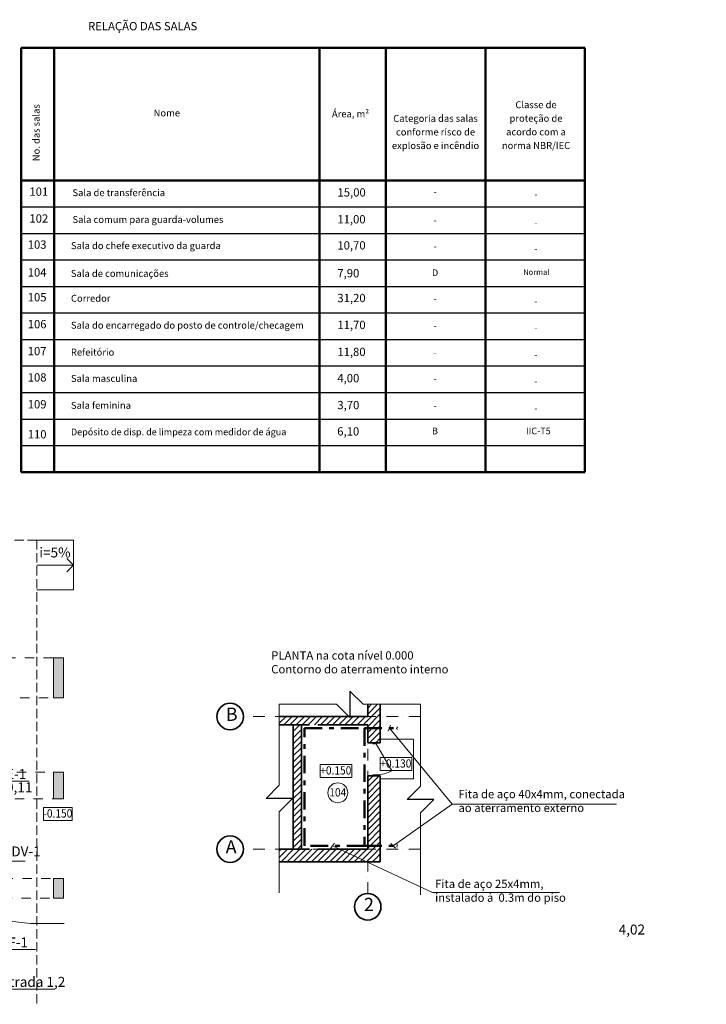
# Model space of a CAD drawing. Extents: x 2638 to 83472, y 0 to 39020.
# Drawn here: x 22358 to 43055, y 9318 to 39020 of the extents above; entities that cross this region are included whole.
import ezdxf

# ---------------------------------------------------------------- set-up
doc = ezdxf.new("R2010")
doc.units = 0
doc.header["$MEASUREMENT"] = 0
for name, pattern in [('Dot & Dashed', [670.277762, 352.777767, -176.388884, 0, -141.111112]), ('DOUBLE_DASHED', [1093.611073, 529.166651, -211.666656, 141.111112, -211.666656]), ('Невидимая', [391.222223, 282.222223, -109]), ('Штриховая', [564.444447, 282.222223, -282.222223])]:
    doc.linetypes.add(name, pattern=pattern)
for name, color, linetype, lineweight in [('ГП-7', 7, 'Continuous', 5), ('ГП-7)', 7, 'Continuous', 9), ('Двери ArchiCAD_Ном_пера__23', 7, 'Continuous', 20), ('Двери ArchiCAD_Ном_пера__27', 7, 'Continuous', 35), ('Двери ArchiCAD_Ном_пера__3', 7, 'Continuous', 18), ('Интерьер- Перегородка_Ном_пера__107', 7, 'Continuous', 13), ('Интерьер- Перегородка_Ном_пера__27', 7, 'Continuous', 35), ('надписи', 7, 'Continuous', 0), ('НАЗВАНИЯ_Ном_пера__26', 7, 'Continuous', 35), ('НАЗВАНИЯ_Ном_пера__85', 7, 'Continuous', 20), ('сети', 7, 'Continuous', 50)]:
    doc.layers.add(name, color=color, linetype=linetype, lineweight=lineweight)
doc.layers.add('Двери ArchiCAD', color=7, linetype='Continuous')
doc.layers.add('экспликация', color=7, linetype='Continuous')
doc.styles.get("Standard").update_dxf_attribs({"font": 'ARIAL.TTF', "height": 300})
doc.styles.add('СГЕНЕРИР_СТИЛЬ_1', font='ARIAL.TTF')

# ---------------------------------------------------------------- blocks, each defined once
blk = doc.blocks.new('Дверь металлическая 1 11_2')
at = {"layer": 'Двери ArchiCAD_Ном_пера__23', "linetype": 'Continuous'}
for p, q in [((-468, 0), (-500, 0)), ((-500, 0), (-500, -100)), ((-468, -100), (-468, 0)), ((500, 0), (468, 0)), ((468, 0), (468, -100)), ((500, -100), (500, 0)), ((-500, -100), (-468, -100)), ((468, -100), (500, -100))]:
    blk.add_line(p, q, dxfattribs=at)
at = {"layer": 'Двери ArchiCAD_Ном_пера__27', "linetype": 'Continuous'}
for p, q in [((-500, 0), (-500, -100)), ((500, 0), (500, -100))]:
    blk.add_line(p, q, dxfattribs=at)
at = {"layer": 'Двери ArchiCAD_Ном_пера__3', "linetype": 'Continuous'}
blk.add_line((468, 0), (-343, 468), dxfattribs=at)
blk.add_arc((468, 0), 936, 150, 180, dxfattribs=at)
blk = doc.blocks.new('Стена_9', base_point=(-29767, 33619))
at = {"layer": 'Интерьер- Перегородка_Ном_пера__107', "linetype": 'Continuous'}
h = blk.add_hatch(dxfattribs=at)
h.set_pattern_fill('КИРПИЧ_ОБЫКНОВЕННЫЙ', color=256, style=0, pattern_type=2)
h.set_pattern_definition([(45, (0, 0), (-91.92388, 91.92388), [])])
h.paths.add_polyline_path([(-30017, 33369), (-30017, 29619), (-29767, 29619), (-29767, 33369)], flags=0)
at = {"layer": 'Интерьер- Перегородка_Ном_пера__27', "linetype": 'Continuous'}
for p, q in [((-30017, 33369), (-30017, 29619)), ((-29767, 29619), (-29767, 33369))]:
    blk.add_line(p, q, dxfattribs=at)

msp = doc.modelspace()

# ---------------------------------------------------------------- hatches: boundary and pattern name
at = {"layer": 'ГП-7)', "linetype": 'Continuous'}
for points in [[(23375.89191, 18568.25148), (23675.89191, 18568.25148), (23675.89191, 19768.25148), (23375.89191, 19768.25148)], [(23375.89191, 15518.36342), (23675.89191, 15518.36342), (23675.89191, 16318.36342), (23375.89191, 16318.36342)], [(23375.89191, 12518.34345), (23675.89191, 12518.34345), (23675.89191, 13118.34345), (23375.89191, 13118.34345)]]:
    msp.add_hatch(color=256, dxfattribs=at).paths.add_polyline_path(points, flags=0)
at = {"layer": 'Интерьер- Перегородка_Ном_пера__107', "linetype": 'Continuous'}
h = msp.add_hatch(dxfattribs=at)
h.set_pattern_fill('КИРПИЧ_ОБЫКНОВЕННЫЙ', color=256, style=0, pattern_type=2)
h.set_pattern_definition([(45, (61114.83, -15620.05), (-91.92388, 91.92388), [])])
h.paths.add_polyline_path([(32847.95796, 13999.03568), (33227.95806, 13619.03573), (33227.95806, 16208.80966), (32847.95796, 16208.80966)], flags=0)

# ---------------------------------------------------------------- linework, layer by layer
at = {"lineweight": 25}
for p, q in [((32311.1644, 18768.52256), (32311.1644, 17968.52256)), ((32711.1644, 18368.52256), (32311.1644, 18768.52256)), ((31911.1644, 18368.52256), (32311.1644, 17968.52256)), ((30184.10243, 15926.17738), (29784.10243, 15526.17738)), ((34438.22637, 15895.33153), (34038.22637, 15495.33153)), ((30584.10243, 15526.17738), (29784.10243, 15526.17738)), ((30184.10243, 15126.17738), (30584.10243, 15526.17738)), ((34838.22637, 15495.33153), (34038.22637, 15495.33153)), ((34438.22637, 15095.33153), (34838.22637, 15495.33153))]:
    msp.add_line(p, q, dxfattribs=at)
at = {"lineweight": 0, "ltscale": 0.1}
for p, q in [((31911.1644, 18368.52256), (30184.10243, 18368.52256)), ((30184.10243, 18368.52256), (30184.10243, 15926.17738)), ((34438.22637, 18368.52256), (32711.1644, 18368.52256)), ((34438.22637, 18368.52256), (34438.22637, 15895.33153)), ((30184.10243, 15126.17738), (30184.10243, 12683.8322)), ((34438.22637, 15095.33153), (34438.22637, 12622.14051))]:
    msp.add_line(p, q, dxfattribs=at)
at = {"layer": 'ГП-7', "linetype": 'Continuous'}
for p, q in [((33227.95802, 17316.97747), (34227.95802, 17316.97747)), ((34227.95802, 16116.97747), (34227.95802, 17316.97747)), ((33227.95802, 16116.97747), (34227.95802, 16116.97747))]:
    msp.add_line(p, q, dxfattribs=at)
at = {"layer": 'ГП-7', "linetype": 'Continuous', "flags": 128}
for points in [[(33227.95802, 16766.26643), (34178.36007, 16766.26643), (34178.36007, 16373.40916), (33227.95802, 16373.40916)], [(31418.3571, 16556.11853), (32368.75845, 16556.11853), (32368.75845, 16163.26015), (31418.3571, 16163.26015)]]:
    msp.add_lwpolyline(points, close=True, dxfattribs=at)
at = {"layer": 'ГП-7', "linetype": 'Continuous'}
msp.add_circle((31946.82447, 15698.74574), 300, dxfattribs=at)
at = {"layer": 'ГП-7)', "linetype": 'Невидимая'}
msp.add_line((22876.09886, 23318.36342), (6876.09886, 23318.36342), dxfattribs=at)
at = {"layer": 'ГП-7)', "linetype": 'Continuous'}
for p, q in [((22876.09886, 23318.36342), (23976.09886, 23318.36342)), ((23976.09886, 21818.36342), (23976.09886, 23318.36342)), ((23976.09886, 22568.36342), (23776.09886, 22768.36342)), ((22876.09886, 22568.36342), (23976.09886, 22568.36342)), ((23976.09886, 22568.36342), (23776.09886, 22368.36342)), ((22876.09886, 21818.36342), (23976.09886, 21818.36342))]:
    msp.add_line(p, q, dxfattribs=at)
at = {"layer": 'ГП-7)', "linetype": 'Штриховая', "flags": 128}
for points in [[(6076.54896, 19768.25148), (6076.54896, 18568.25148), (23675.89191, 18568.25148), (23675.89191, 19768.25148)], [(6076.54896, 13118.34345), (6076.54896, 12518.34345), (23675.89191, 12518.34345), (23675.89191, 13118.34345)]]:
    msp.add_lwpolyline(points, close=True, dxfattribs=at)
at = {"layer": 'ГП-7)', "linetype": 'Continuous', "flags": 128}
for points in [[(23375.89191, 18568.25148), (23675.89191, 18568.25148), (23675.89191, 19768.25148), (23375.89191, 19768.25148)], [(23375.89191, 15518.36342), (23675.89191, 15518.36342), (23675.89191, 16318.36342), (23375.89191, 16318.36342)], [(23071.09659, 15258.59911), (23943.32566, 15258.59911), (23943.32566, 14865.74172), (23071.09659, 14865.74172)], [(23375.89191, 12518.34345), (23675.89191, 12518.34345), (23675.89191, 13118.34345), (23375.89191, 13118.34345)]]:
    msp.add_lwpolyline(points, close=True, dxfattribs=at)
at = {"layer": 'Интерьер- Перегородка_Ном_пера__107', "linetype": 'Continuous'}
for p, q in [((32847.95796, 18253.61396), (32962.86656, 18368.52256)), ((32847.95796, 18069.7662), (33146.71431, 18368.52256)), ((32847.95796, 17885.91844), (33227.95806, 18265.91855)), ((30184.10243, 17979.77926), (30203.3589, 17999.03573)), ((30184.10243, 17795.9315), (30387.20666, 17999.03573)), ((30321.05441, 17749.03573), (30571.05441, 17999.03573)), ((30504.90217, 17749.03573), (30754.90217, 17999.03573)), ((30688.74992, 17749.03573), (30938.74992, 17999.03573)), ((30872.59768, 17749.03573), (31122.59768, 17999.03573)), ((31056.44544, 17749.03573), (31306.44544, 17999.03573)), ((31240.29319, 17749.03573), (31490.29319, 17999.03573)), ((31424.14095, 17749.03573), (31674.14095, 17999.03573)), ((31607.98871, 17749.03573), (31857.98871, 17999.03573)), ((31791.83646, 17749.03573), (32041.83646, 17999.03573)), ((31975.68422, 17749.03573), (32225.68422, 17999.03573)), ((32159.53198, 17749.03573), (32409.53198, 17999.03573)), ((32343.37973, 17749.03573), (32593.37973, 17999.03573)), ((32527.22749, 17749.03573), (32777.22749, 17999.03573)), ((32711.07524, 17749.03573), (32847.95802, 17885.91851)), ((32847.95796, 17702.07069), (33227.95806, 18082.07079)), ((32847.95796, 17518.22293), (33227.95806, 17898.22303)), ((32847.95796, 17334.37518), (33227.95806, 17714.37528)), ((32906.24025, 17208.80971), (33227.95806, 17530.52752)), ((33090.08801, 17208.80971), (33227.95806, 17346.67976)), ((30184.10243, 13935.12862), (30248.00962, 13999.03581)), ((30184.10243, 13751.28086), (30431.85738, 13999.03581)), ((30235.70496, 13619.03564), (30615.70513, 13999.03581)), ((30419.55271, 13619.03564), (30799.55289, 13999.03581)), ((30603.40047, 13619.03564), (30983.40065, 13999.03581)), ((30787.24823, 13619.03564), (31167.2484, 13999.03581)), ((30971.09598, 13619.03564), (31351.09616, 13999.03581)), ((31154.94374, 13619.03564), (31534.94391, 13999.03581)), ((31338.7915, 13619.03564), (31718.79167, 13999.03581)), ((31522.63925, 13619.03564), (31902.63943, 13999.03581)), ((31706.48701, 13619.03564), (32086.48718, 13999.03581)), ((31890.33476, 13619.03564), (32270.33494, 13999.03581)), ((32074.18252, 13619.03564), (32454.1827, 13999.03581)), ((32258.03028, 13619.03564), (32638.03045, 13999.03581)), ((32441.87803, 13619.03564), (32821.87821, 13999.03581)), ((32625.72579, 13619.03564), (32926.84198, 13920.15183)), ((32809.57355, 13619.03564), (33018.76584, 13828.22793)), ((32993.4213, 13619.03564), (33110.68969, 13736.30403)), ((33177.26906, 13619.03564), (33202.61355, 13644.38013))]:
    msp.add_line(p, q, dxfattribs=at)
at = {"layer": 'Интерьер- Перегородка_Ном_пера__27', "linetype": 'Continuous'}
for p, q in [((32847.95802, 18368.52256), (32847.95802, 17999.03573)), ((33227.95802, 17208.8097), (33227.95802, 18368.52256)), ((32847.95802, 17999.03573), (30184.10243, 17999.03573)), ((30184.10243, 17749.03573), (31097.95802, 17749.03573)), ((31347.95802, 17749.03573), (32847.95802, 17749.03573)), ((32847.95802, 17749.03573), (32847.95802, 17208.8097)), ((33227.95802, 17208.8097), (32847.95802, 17208.8097)), ((33227.95802, 16208.8097), (32847.95802, 16208.8097)), ((32847.95802, 16208.8097), (32847.95802, 13999.03573)), ((33227.95802, 13619.03573), (33227.95802, 16208.8097)), ((31097.95802, 13999.03573), (30184.10243, 13999.03573)), ((32847.95802, 13999.03573), (31347.95802, 13999.03573)), ((30184.10243, 13619.03573), (33227.95802, 13619.03573))]:
    msp.add_line(p, q, dxfattribs=at)
at = {"layer": 'надписи', "lineweight": 0}
for p, q in [((21807.91822, 13638.08359), (22522.17642, 13638.08359)), ((21519.25737, 11883.3143), (22681.64597, 11759.27349)), ((21445.957, 10968.4529), (22832.47341, 10968.4529)), ((21536.47199, 9778.8394), (23413.96683, 9778.8394))]:
    msp.add_line(p, q, dxfattribs=at)
at = {"layer": 'НАЗВАНИЯ_Ном_пера__26', "linetype": 'Continuous'}
for centre in [(28702.1224, 17999.03573), (28702.1224, 17999.03573), (28702.1224, 13999.03573), (28702.1224, 13999.03573)]:
    msp.add_circle(centre, 400, dxfattribs=at)
at = {"layer": 'НАЗВАНИЯ_Ном_пера__85', "linetype": 'Dot & Dashed'}
for p, q in [((32847.95802, 18368.52256), (32847.95802, 12661.17254)), ((34438.22637, 17999.03573), (29102.1224, 17999.03573)), ((32885.543, 17999.03573), (30184.10243, 17999.03573)), ((34438.22637, 13999.03573), (29102.1224, 13999.03573)), ((32885.543, 13999.03573), (30184.10243, 13999.03573))]:
    msp.add_line(p, q, dxfattribs=at)
at = {"layer": 'сети', "color": 0, "lineweight": 0, "ltscale": 0.1}
for p, q in [((33465.48555, 17555.60215), (33536.7639, 17742.46947)), ((35395.89737, 15350.94584), (33501.12473, 17649.03581)), ((35395.89737, 15350.94584), (33612.74199, 14099.03581)), ((35395.89737, 15350.94584), (40350.54141, 15350.94584)), ((31726.47433, 14020.72053), (31850.84018, 14177.35109)), ((34803.42167, 12693.43646), (31788.65726, 14099.03581)), ((33542.03131, 14169.74649), (33683.45267, 14028.32513)), ((34803.42167, 12693.43646), (38633.27989, 12693.43646))]:
    msp.add_line(p, q, dxfattribs=at)
at = {"layer": 'сети', "linetype": 'DOUBLE_DASHED'}
for points in [[(30947.95802, 14099.03581), (30947.95802, 17649.03581), (32747.95802, 17649.03581), (32747.95802, 14099.03581), (30947.95802, 14099.03581)], [(32747.95802, 17649.03581), (33727.48952, 17649.03581)], [(32747.95802, 14099.03581), (33727.48952, 14099.03581)]]:
    msp.add_lwpolyline(points, dxfattribs=at)
at = {"layer": 'сети', "color": 0, "lineweight": 0, "ltscale": 0.1}
for points in [[(33746.57402, 17605.20296), (33715.36386, 17636.41312), (33748.12584, 17669.1751), (33724.27225, 17693.02868)], [(33746.57402, 14055.20296), (33715.36386, 14086.41312), (33748.12584, 14119.1751), (33724.27225, 14143.02868)]]:
    msp.add_spline(points, degree=3, dxfattribs=at)
at = {"layer": 'экспликация', "linetype": 'Continuous', "lineweight": 50}
for p, q in [((39398.30997, 38173.46599), (22398.30997, 38173.46599)), ((22398.30997, 38173.46599), (22398.30997, 25373.46599)), ((23398.30997, 25373.46599), (23398.30997, 38173.46599)), ((31398.30997, 25373.46599), (31398.30997, 38173.46599)), ((33398.30997, 25373.46599), (33398.30997, 38173.46599)), ((36398.30997, 25373.46599), (36398.30997, 38173.46599)), ((39398.30997, 25373.46599), (39398.30997, 38173.46599)), ((22398.30997, 34173.46599), (39398.30997, 34173.46599)), ((22398.30997, 25373.46599), (39398.30997, 25373.46599))]:
    msp.add_line(p, q, dxfattribs=at)
at = {"layer": 'экспликация', "linetype": 'Continuous'}
for p, q in [((22398.30997, 33373.46599), (39398.30997, 33373.46599)), ((22398.30997, 32573.46599), (39398.30997, 32573.46599)), ((22398.30997, 31773.46599), (39398.30997, 31773.46599)), ((22398.30997, 30973.46599), (39398.30997, 30973.46599)), ((22398.30997, 30173.46599), (39398.30997, 30173.46599)), ((22398.30997, 29373.46599), (39398.30997, 29373.46599)), ((22398.30997, 28573.46599), (39398.30997, 28573.46599)), ((22398.30997, 27773.46599), (39398.30997, 27773.46599)), ((22398.30997, 26973.46599), (39398.30997, 26973.46599)), ((22398.30997, 26173.46599), (39398.30997, 26173.46599))]:
    msp.add_line(p, q, dxfattribs=at)

# ---------------------------------------------------------------- block references
at = {"layer": 'ГП-7'}
msp.add_blockref('Стена_9', (30847.95802, 17999.03573), dxfattribs=at)
at = {"layer": 'Двери ArchiCAD', "linetype": 'Continuous', "xscale": -1, "rotation": 270}
msp.add_blockref('Дверь металлическая 1 11_2', (33107.95802, 16708.8097), dxfattribs=at)

# ---------------------------------------------------------------- texts
at = {"lineweight": 0, "ltscale": 0.1, "insert": (29940.60742, 19967.22301), "char_height": 300, "width": 6769.4154371, "attachment_point": 1}
msp.add_mtext('{\\H0.8333x;PLANTA na cota nível 0.000\\PContorno do aterramento interno}', dxfattribs=at)
at = {"layer": 'ГП-7', "linetype": 'Continuous'}
for s, insert, char_height, attachment_point in [('B', (28567.7174, 18016.18216), 400, 4), ('{\\W0.900000x;+0.130}', (33227.95802, 16459.12357), 250, 7), ('{\\W0.900000x;+0.150}', (31418.3571, 16248.97567), 250, 7), ('{\\W0.900000x;104}', (31690.70986, 15588.03188), 250, 7), ('{А}', (28564.9774, 14016.18216), 400, 4)]:
    msp.add_mtext(s, dxfattribs=dict(at, insert=insert, char_height=char_height, attachment_point=attachment_point))
at = {"layer": 'ГП-7)', "linetype": 'Continuous', "attachment_point": 7, "style": 'СГЕНЕРИР_СТИЛЬ_1'}
for s, insert, char_height in [('{i=5%}', (22948.89981, 22704.38015), 300), ('{\\W0.900000x;-0.150}', (23071.09659, 14951.45625), 250)]:
    msp.add_mtext(s, dxfattribs=dict(at, insert=insert, char_height=char_height))
at = {"layer": 'надписи', "color": 0, "ltscale": 2}
for s, p in [('QTF-1', (21463.75391, 11034.30624)), ('Entrada 1,2', (21554.26889, 9844.69274))]:
    msp.add_text(s, height=300, dxfattribs=at).set_placement(p)
at = {"layer": 'надписи', "insert": (21846.15981, 14079.48521), "char_height": 300, "width": 761.0840864, "attachment_point": 1}
msp.add_mtext('PDV-1', dxfattribs=at)
at = {"layer": 'сети', "insert": (21946.55559, 16415.11839), "char_height": 300, "width": 501.9841558, "attachment_point": 1, "line_spacing_factor": 0.8, "bg_fill": 3, "box_fill_scale": 1, "bg_fill_color": 256, "bg_fill_transparency": 12780237}
msp.add_mtext('\\A1;E-1\\P0,11', dxfattribs=at)
at = {"layer": 'сети', "color": 0, "lineweight": 0, "ltscale": 0.1, "char_height": 300, "attachment_point": 1}
for s, insert, width in [('{\\H0.8333x;\\C256;Fita de aço 40x4mm, conectada ao aterramento externo}', (35583.88399, 15785.05705), 5028.1622755), ('{\\H0.8333x;\\C256;Fita de aço 25x4mm, instalado à  0.3m do piso}', (34880.24254, 13077.75608), 4377.1856637)]:
    msp.add_mtext(s, dxfattribs=dict(at, insert=insert, width=width))
at = {"layer": 'экспликация', "linetype": 'Continuous', "style": 'СГЕНЕРИР_СТИЛЬ_1'}
for s, insert, char_height, attachment_point in [('{\\H0.8333x;RELAÇÃO DAS SALAS}', (26064.96369, 38699.4526), 300, 8), ('{\\H0.8333x;Nome }', (26393.50497, 36102.04011), 250, 7), ('{\\H0.8333x;Área, m²      }', (31769.5271, 36074.11917), 250, 7), ('{101}', (22650.15948, 33800.74274), 250, 4), ('{\\H0.8333x;Sala de transferência}', (23949.4572, 33800.74307), 250, 4), ('{15,00}', (31937.49555, 33776.93316), 250, 4), ('{-}', (34834.75482, 33797.88559), 200, 4), ('{-}', (37872.53208, 33729.3403), 200, 4), ('{102}', (22650.15948, 32990.53285), 250, 4), ('{\\H0.8333x;Sala comum para guarda-volumes}', (23949.4572, 32991.67574), 250, 4), ('{11,00}', (31933.54468, 32966.72348), 250, 4), ('{-}', (34834.75482, 32948.38982), 200, 4), ('{-}', (37872.53208, 32879.84453), 200, 4), ('{103}', (22598.69277, 32203.32619), 250, 4), ('{\\H0.8333x;Sala do chefe executivo da guarda}', (23902.95785, 32203.32608), 250, 4), ('{10,70}', (31933.54468, 32179.51682), 250, 4), ('{-}', (34834.75482, 32161.18315), 200, 4), ('{-}', (37872.53208, 32092.63787), 200, 4), ('{104}', (22598.69277, 31364.61688), 250, 4), ('{\\H0.8333x;Sala de comunicações}', (23899.52987, 31364.61676), 250, 4), ('{7,90}', (31933.54468, 31340.80729), 250, 4), ('D', (34787.21213, 31361.7599), 200, 4), ('{\\H0.8333x;Normal}', (37535.16078, 31405.69518), 200, 4), ('{105}', (22598.69277, 30615.23968), 250, 4), ('{\\H0.8333x;Corredor}', (23902.95785, 30615.23961), 250, 4), ('{31,20}', (31933.54468, 30591.43025), 250, 4), ('{-}', (34834.75482, 30573.09673), 200, 4), ('{-}', (37872.53208, 30504.55144), 200, 4), ('{106}', (22598.69277, 29802.99965), 250, 4), ('{\\H0.8333x;Sala do encarregado do posto de controle/checagem}', (23902.95785, 29802.99993), 250, 4), ('{11,70}', (31933.54468, 29779.19015), 250, 4), ('{-}', (34834.75482, 29760.85677), 200, 4), ('{-}', (37872.53208, 29692.31149), 200, 4), ('{107}', (22598.69277, 28989.72191), 250, 4), ('{\\H0.8333x;Refeitório}', (23902.95785, 28989.72179), 250, 4), ('{11,80}', (31933.54468, 28965.91377), 250, 4), ('{-}', (34834.75482, 28947.57768), 200, 4), ('{-}', (37872.53208, 28879.03239), 200, 4), ('{108}', (22598.69277, 28197.21641), 250, 4), ('{\\H0.8333x;Sala masculina}', (23902.95785, 28197.21667), 250, 4), ('{4,00}', (31933.54468, 28173.40681), 250, 4), ('{-}', (34834.75482, 28155.07363), 200, 4), ('{-}', (37872.53208, 28086.52835), 200, 4), ('{109}', (22598.69277, 27385.3424), 250, 4), ('{\\H0.8333x;Sala feminina}', (23902.95785, 27385.34229), 250, 4), ('{3,70}', (31933.54468, 27361.53276), 250, 4), ('{-}', (34834.75482, 27343.19946), 200, 4), ('{-}', (37872.53208, 27274.65418), 200, 4), ('{110}', (22598.69277, 26481.41803), 250, 4), ('{6,10}', (31930.23014, 26568.55613), 250, 4), ('{В}', (34789.0405, 26587.71136), 200, 4), ('IIC-T5', (37621.10362, 26587.71149), 200, 4)]:
    msp.add_mtext(s, dxfattribs=dict(at, insert=insert, char_height=char_height, attachment_point=attachment_point))
at = {"layer": 'экспликация', "linetype": 'Continuous', "insert": (37921.93496, 35120.12325), "char_height": 250, "width": 2494.9414538, "attachment_point": 8, "line_spacing_factor": 1.180904, "style": 'СГЕНЕРИР_СТИЛЬ_1'}
msp.add_mtext('{\\H0.8333x;Classe de proteção de acordo com a norma NBR/IEC}', dxfattribs=at)
at = {"layer": 'экспликация', "linetype": 'Continuous', "insert": (22959.61733, 34749.901), "char_height": 250, "attachment_point": 7, "rotation": 90, "style": 'СГЕНЕРИР_СТИЛЬ_1'}
msp.add_mtext('{\\H0.8333x;No. das salas}', dxfattribs=at)
at = {"layer": 'экспликация', "linetype": 'Continuous', "style": 'СГЕНЕРИР_СТИЛЬ_1'}
for s, insert, char_height, attachment_point, line_spacing_factor in [('{\\H0.8333x;Categoria das salas\\Pconforme risco de\\Pexplosão e incêndio     }', (34893.34551, 35117.2099), 250, 8, 1.181366), ('Depósito de disp. de limpeza com medidor de água', (23903.1547, 26556.96502), 200, 4, 1.14361)]:
    msp.add_mtext(s, dxfattribs=dict(at, insert=insert, char_height=char_height, attachment_point=attachment_point, line_spacing_factor=line_spacing_factor))

# ---------------------------------------------------------------- next in the draw order: linework, layer by layer
at = {"layer": 'ГП-7)', "linetype": 'Штриховая', "flags": 128}
msp.add_lwpolyline([(6076.54896, 16318.36342), (6076.54896, 15518.36342), (23675.89191, 15518.36342), (23675.89191, 16318.36342)], close=True, dxfattribs=at)
at = {"layer": 'сети', "lineweight": 0, "ltscale": 0.1}
msp.add_line((21834.5267, 16050.69944), (22645.07872, 16050.69944), dxfattribs=at)

# ---------------------------------------------------------------- next in the draw order: texts
at = {"layer": 'сети', "insert": (22793.67486, 12123.69244), "char_height": 300, "width": 905.7365493, "attachment_point": 1, "line_spacing_factor": 0.8, "bg_fill": 3, "box_fill_scale": 1, "bg_fill_color": 256, "bg_fill_transparency": 7799561}
msp.add_mtext('\\A1;\\pi199.42;AC-1\\P\\pi58.734;4,02', dxfattribs=at)

# ---------------------------------------------------------------- next in the draw order: linework, layer by layer
at = {"layer": 'ГП-7)', "linetype": 'Невидимая'}
msp.add_line((22876.09886, 23318.36342), (22876.09886, 9318.36342), dxfattribs=at)
at = {"layer": 'НАЗВАНИЯ_Ном_пера__26', "linetype": 'Continuous'}
msp.add_circle((32847.95802, 12261.17254), 400, dxfattribs=at)
at = {"layer": 'сети', "lineweight": 0, "ltscale": 0.1}
msp.add_line((22681.64597, 11759.27349), (23699.41141, 11759.27349), dxfattribs=at)

# ---------------------------------------------------------------- next in the draw order: texts
at = {"layer": 'ГП-7', "linetype": 'Continuous', "insert": (32734.12802, 12278.31897), "char_height": 400, "attachment_point": 4}
msp.add_mtext('{2}', dxfattribs=at)

doc.saveas('drawing.dxf')
